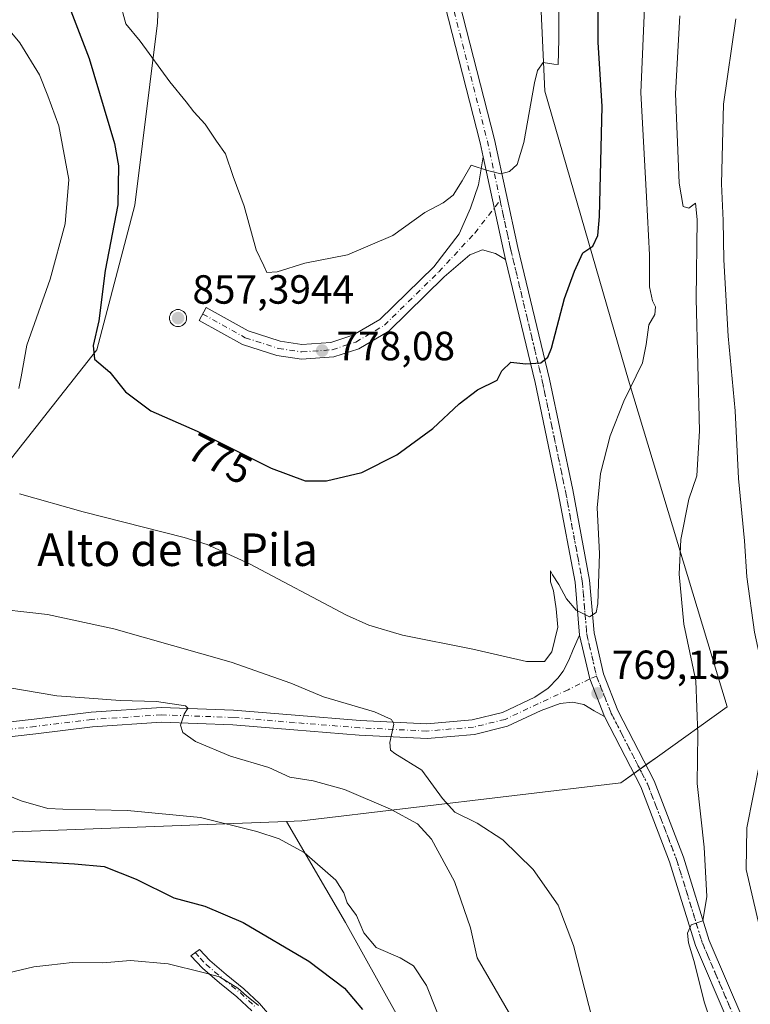
# Model space of a CAD drawing. Units: metres. Extents: x 549575 to 553028, y 4712408 to 4714755.
# Drawn here: x 552198 to 552377, y 4713528 to 4713770 of the extents above; entities that cross this region are included whole.
import ezdxf
from ezdxf.enums import TextEntityAlignment as Align

# ---------------------------------------------------------------- set-up
doc = ezdxf.new("R2010")
doc.units = ezdxf.units.M
doc.header["$MEASUREMENT"] = 0
doc.linetypes.add('DGN Style 4', pattern=[2.6384748266838614, 1.318413404963828, -0.6592067024819142, 0.001648016756204785, -0.6592067024819142])
doc.linetypes.add('DGN Style 5', pattern=[1.1536117293433497, 0.4944050268614355, -0.6592067024819142])
for name, color, linetype, lineweight in [('Aerogenerador Cxs', 7, 'Continuous', 0), ('Arbolado forestal CxS', 92, 'Continuous', 0), ('Camino Cxs', 7, 'Continuous', 0), ('Camino eje', 30, 'DGN Style 4', 13), ('Cultivos herbáceos CxS', 92, 'Continuous', 0), ('Curva de nivel maestra', 30, 'Continuous', 30), ('Curva de nivel normal', 30, 'Continuous', 0), ('Instalación de energía eléctrica Cxs', 135, 'Continuous', 0), ('Núcleo urbano CxS', 7, 'Continuous', 0), ('Pista no pavimentada Cxs', 111, 'Continuous', 0), ('Pista no pavimentada eje', 91, 'DGN Style 4', 0), ('Punto de cota en construcción elevada', 7, 'Continuous', 0), ('Punto de cota en terreno', 7, 'Continuous', 0), ('Rótulo de curva de nivel directora', 7, 'Continuous', 0), ('Rótulo de punto de cota en construcción', 7, 'Continuous', 0), ('Rótulo de punto de cota en terreno', 7, 'Continuous', 0), ('Texto cartográfico', 7, 'Continuous', 0), ('Vía pecuaria eje', 92, 'DGN Style 5', 0)]:
    doc.layers.add(name, color=color, linetype=linetype, lineweight=lineweight)
doc.styles.add('Style-Arial', font='txt')

# ---------------------------------------------------------------- blocks, each defined once
blk = doc.blocks.new('5PATER')
at = {"layer": 'Punto de cota en terreno', "linetype": 'Continuous', "lineweight": 0}
h = blk.add_hatch(color=51, dxfattribs=at)
edge = h.paths.add_edge_path()
edge.add_ellipse((0, 0), major_axis=(-0.1095731443231308, -0.1110710700762829), ratio=0.9994222409660322, start_angle=0, end_angle=360)
blk = doc.blocks.new('5PANOT')
at = {"layer": 'Punto de cota en terreno', "linetype": 'Continuous', "lineweight": 0}
h = blk.add_hatch(color=1, dxfattribs=at)
edge = h.paths.add_edge_path()
edge.add_arc((0, 0), 0.1559999991919335, 270, 630)

msp = doc.modelspace()

# ---------------------------------------------------------------- linework, layer by layer
at = {"layer": 'Aerogenerador Cxs', "color": 7, "linetype": 'Continuous', "lineweight": 0}
msp.add_polyline3d([(552236.5499999998, 4713699.104800001, 825.3672999999981), (552236.9146999996, 4713699.072899999, 826.2568000000028), (552237.2681999998, 4713698.9782, 827.540399999998), (552237.5999999996, 4713698.8235, 828.2531000000017), (552237.8998999996, 4713698.613500001, 827.345100000006), (552238.1586999996, 4713698.354699999, 826.8687999999966), (552238.3687000005, 4713698.0548, 826.8383999999934), (552238.5234000003, 4713697.722999999, 827.2877000000008), (552238.6180999996, 4713697.3695, 827.8083000000044), (552238.6500000004, 4713697.004799999, 828.1236000000063), (552238.6180999996, 4713696.640100001, 828.9998999999953), (552238.5234000003, 4713696.286599999, 830.3660999999993), (552238.3687000005, 4713695.954800001, 832.1426999999967), (552238.1586999996, 4713695.654899999, 834.2465999999987), (552237.8998999996, 4713695.3961, 836.5973999999987), (552237.5999999996, 4713695.186100001, 839.1251999999951), (552237.2681999998, 4713695.031400001, 839.2704999999987), (552236.9146999996, 4713694.936699999, 838.1567000000068), (552236.5499999998, 4713694.904800001, 836.9415000000009), (552236.1853, 4713694.936699999, 835.7195000000065), (552235.8317999998, 4713695.031400001, 834.5856000000058), (552235.5, 4713695.186100001, 833.623900000006), (552235.2001, 4713695.3961, 832.9015000000073), (552234.9413000001, 4713695.654899999, 832.4602000000014), (552234.7313000001, 4713695.954800001, 832.3133999999991), (552234.5766000003, 4713696.286599999, 832.4456999999966), (552234.4819, 4713696.640100001, 832.8154000000069), (552234.4500000002, 4713697.004799999, 833.3611999999994), (552234.4819, 4713697.3695, 834.0090000000056), (552234.5766000003, 4713697.722999999, 832.5850000000065), (552234.7313000001, 4713698.0548, 830.1996000000072), (552234.9413000001, 4713698.354699999, 828.1870000000055), (552235.2001, 4713698.613500001, 826.6184000000068), (552235.5, 4713698.8235, 825.5405000000028), (552235.8317999998, 4713698.9782, 824.9771000000038), (552236.1853, 4713699.072899999, 824.9271000000008)], close=True, dxfattribs=at)
msp.add_polyline3d([(552236.5499999998, 4713699.104800001, 825.3672999999981), (552236.9145999998, 4713699.072899999, 826.2566999999982), (552237.2681999998, 4713698.9782, 827.540399999998), (552237.5999999996, 4713698.8235, 828.2531000000017), (552237.8997999998, 4713698.613500001, 827.3457999999956), (552238.1586999996, 4713698.354699999, 826.8687999999966), (552238.3685999997, 4713698.0548, 826.8392000000022), (552238.5232999995, 4713697.723099999, 827.2881000000052), (552238.6180999996, 4713697.3695, 827.8083000000044), (552238.6500000004, 4713697.004799999, 828.1236000000063), (552238.6180999996, 4713696.6402, 828.999800000005), (552238.5232999995, 4713696.286599999, 830.3669999999984), (552238.3685999997, 4713695.954800001, 832.1435000000056), (552238.1586999996, 4713695.654999999, 834.246499999994), (552237.8997999998, 4713695.3961, 836.5981999999932), (552237.5999999996, 4713695.1862, 839.1251000000049), (552237.2681999998, 4713695.031500001, 839.2703999999941), (552236.9145999998, 4713694.936699999, 838.1563000000025), (552236.5499999998, 4713694.904800001, 836.9415000000009), (552236.1853, 4713694.936699999, 835.7195000000065), (552235.8317, 4713695.031500001, 834.5853999999963), (552235.5, 4713695.1862, 833.6239999999963), (552235.2001, 4713695.3961, 832.9015000000073), (552234.9413000001, 4713695.654999999, 832.4603999999963), (552234.7313000001, 4713695.954800001, 832.3133999999991), (552234.5766000003, 4713696.286599999, 832.4456999999966), (552234.4819, 4713696.6402, 832.8156000000017), (552234.4500000002, 4713697.004799999, 833.3611999999994), (552234.4819, 4713697.3695, 834.0090000000056), (552234.5766000003, 4713697.723099999, 832.5841999999975), (552234.7313000001, 4713698.0548, 830.1996000000072), (552234.9413000001, 4713698.354699999, 828.1870000000055), (552235.2001, 4713698.613500001, 826.6184000000068), (552235.5, 4713698.8235, 825.5405000000028), (552235.8317, 4713698.9782, 824.9768999999943), (552236.1853, 4713699.072899999, 824.9271000000008), (552236.5499999998, 4713699.104800001, 825.3672999999981)], dxfattribs=at)
at = {"layer": 'Arbolado forestal CxS', "color": 92, "linetype": 'Continuous', "lineweight": 0}
for points in [[(552262.5428999999, 4714286.6677, 810.6674000000058), (552265.1111000003, 4714228.908100001, 810.160799999998), (552270.7154999999, 4714154.213099999, 804.9471999999951), (552278.1870999997, 4714116.865499999, 799.7891999999993), (552309.9325000001, 4714055.2411, 788.5011999999988), (552310.1605000002, 4714050.910900001, 787.8252000000067), (552314.8361000001, 4713962.117900001, 781.2284000000074), (552315.5373000001, 4713948.801700001, 781.5010000000038), (552323.0056999996, 4713834.8917, 783.0022000000026), (552326.7421000004, 4713752.725299999, 780.4823999999935), (552347.2849000003, 4713681.765900001, 770.8770999999979), (552371.5632999997, 4713601.467499999, 763.3913999999932), (552354.4426999995, 4713589.239499999, 767.7286000000023), (552345.4178999999, 4713582.7941, 768.2593999999954), (552266.9863, 4713573.455700001, 757.7958000000073), (552263.2163000006, 4713573.3135, 756.7214999999997)], [(552294.6306999996, 4713518.1875, 751.6113000000041), (552277.7046999997, 4713548.4757, 753.0078000000068), (552263.2163000006, 4713573.3135, 756.7214999999997), (552266.9863, 4713573.455700001, 757.7958000000073), (552345.4178999999, 4713582.7941, 768.2593999999954), (552354.4426999995, 4713589.239499999, 767.7286000000023), (552371.5632999997, 4713601.467499999, 763.3913999999932), (552347.2849000003, 4713681.765900001, 770.8770999999979), (552326.7421000004, 4713752.725299999, 780.4823999999935), (552323.0056999996, 4713834.8917, 783.0022000000026), (552315.5373000001, 4713948.801700001, 781.5010000000038), (552314.8361000001, 4713962.117900001, 781.2284000000074), (552310.1605000002, 4714050.910900001, 787.8252000000067)], [(552261.3777000001, 4714029.100299999, 786.0458000000073), (552263.2465000004, 4713948.802100001, 784.8206999999966), (552259.5159, 4713879.706300001, 781.6880999999995), (552244.5733000003, 4713855.433900001, 780.9385000000038), (552233.3709000004, 4713821.817700001, 780.4704999999958), (552231.5038999999, 4713769.532099999, 781.7249000000012), (552225.9007000001, 4713724.713500001, 775.4864999999991), (552216.5658999998, 4713689.233899999, 774.498000000007), (552208.6140999999, 4713679.162500001, 773.1039000000019), (552188.5531000001, 4713653.7545, 769.7970999999961), (552186.9596999995, 4713653.640699999, 769.5440999999992), (552162.4121000003, 4713651.886700001, 762.7783999999957), (552130.6633000001, 4713651.8869, 750.7243000000017), (552095.1832999997, 4713620.143100001, 741.2562000000034), (552087.8629000001, 4713600.0109, 745.7513000000035)], [(552261.3777000001, 4714029.100299999, 786.0458000000073), (552263.2465000004, 4713948.802100001, 784.8206999999966), (552259.5159, 4713879.706300001, 781.6880999999995), (552244.5733000003, 4713855.433900001, 780.9385000000038), (552233.3709000004, 4713821.817700001, 780.4704999999958), (552231.5038999999, 4713769.532099999, 781.7249000000012), (552225.9007000001, 4713724.713500001, 775.4864999999991), (552216.5658999998, 4713689.233899999, 774.498000000007), (552208.6140999999, 4713679.162500001, 773.1039000000019), (552188.5531000001, 4713653.7545, 769.7970999999961)], [(552294.6306999996, 4713518.1875, 751.6113000000041), (552277.7046999997, 4713548.4757, 753.0078000000068), (552263.2163000006, 4713573.3135, 756.7214999999997)]]:
    msp.add_polyline3d(points, dxfattribs=at)
at = {"layer": 'Camino Cxs', "color": 7, "linetype": 'Continuous', "lineweight": 0, "extrusion": (-0.08631933890652374, -0.1145027958560772, 0.9896656412505601), "elevation": -586638.1154220613, "flags": 128}
msp.add_lwpolyline([(-2396507.10601241, 4054253.417496935), (-2396489.298401818, 4054237.872943453), (-2396487.593531341, 4054236.453779418)], dxfattribs=at)
at = {"layer": 'Camino Cxs', "color": 7, "linetype": 'Continuous', "lineweight": 0}
msp.add_polyline3d([(552317.0857999995, 4713711.437700001, 778.7163), (552314.6039000005, 4713712.9027, 778.9557999999961), (552311.4288999997, 4713713.775699999, 779.0739000000032), (552308.3333000002, 4713712.585100001, 779.0316000000021), (552302.0044999998, 4713707.123299999, 778.8825999999973), (552288.3746999997, 4713693.815500001, 778.4609000000055), (552281.0339000003, 4713689.477700001, 778.3684999999969), (552274.8148999996, 4713687.442500001, 778.2249000000012), (552266.8828999996, 4713686.8839, 778.0708000000013), (552260.8246999999, 4713687.781300001, 778.0080000000017), (552252.3664999995, 4713690.5275, 780.4780999999931), (552241.7364999996, 4713696.4331, 803.0697999999975), (552243.4848999997, 4713699.5801, 789.8398000000017), (552253.8098999998, 4713693.843900001, 778.2342999999966), (552261.6501000002, 4713691.2983, 778.1324000000022), (552267.0219000002, 4713690.502499999, 778.2529999999971), (552274.1180999996, 4713691.0023, 778.3595999999961), (552279.5409000004, 4713692.776900001, 778.4174000000058), (552286.1700999998, 4713696.694300001, 778.607600000003), (552299.4221000001, 4713709.633099999, 778.928700000004), (552305.6344999997, 4713717.665100001, 779.100099999996), (552308.4921000004, 4713724.015100001, 779.6676000000007), (552310.3970999997, 4713729.7301, 780.4796999999963), (552311.6108999997, 4713736.589500001, 781.1487999999954), (552316.5698999995, 4713713.5855, 778.9198000000034)], close=True, dxfattribs=at)
for points in [[(552317.0857999995, 4713711.437700001, 778.7163), (552314.6039000005, 4713712.9027, 778.9557999999961), (552311.4288999997, 4713713.775699999, 779.0739000000032), (552308.3333000002, 4713712.585100001, 779.0316000000021), (552302.0044999998, 4713707.123299999, 778.8825999999973), (552288.3746999997, 4713693.815500001, 778.4609000000055), (552281.0339000003, 4713689.477700001, 778.3684999999969), (552274.8148999996, 4713687.442500001, 778.2249000000012), (552266.8828999996, 4713686.8839, 778.0708000000013), (552260.8246999999, 4713687.781300001, 778.0080000000017), (552252.3664999995, 4713690.5275, 780.4780999999931), (552241.7364999996, 4713696.4331, 803.0697999999975), (552243.4848999997, 4713699.5801, 789.8398000000017), (552253.8098999998, 4713693.843900001, 778.2342999999966), (552261.6501000002, 4713691.2983, 778.1324000000022), (552267.0219000002, 4713690.502499999, 778.2529999999971), (552274.1180999996, 4713691.0023, 778.3595999999961), (552279.5409000004, 4713692.776900001, 778.4174000000058), (552286.1700999998, 4713696.694300001, 778.607600000003), (552299.4221000001, 4713709.633099999, 778.928700000004), (552305.6344999997, 4713717.665100001, 779.100099999996), (552308.4921000004, 4713724.015100001, 779.6676000000007), (552310.3970999997, 4713729.7301, 780.4796999999963), (552311.6108999997, 4713736.589500001, 781.1487999999954)], [(552254.7001, 4713526.800100001, 744.7379999999977), (552251.0301000001, 4713530.2601, 745.014599999995), (552246.7500999998, 4713533.710100001, 745.2204000000056), (552242.5800999999, 4713537.270099999, 745.5483999999997), (552239.7067, 4713540.342900001, 746.2480999999971), (552241.8098999998, 4713541.845100001, 746.9327000000048), (552244.3501000004, 4713539.120100001, 746.4940999999964), (552248.3901000004, 4713535.6801, 746.1824999999953), (552252.7100999998, 4713532.190099999, 746.0347000000039), (552256.5500999996, 4713528.5701, 745.8021000000008), (552259.9901000002, 4713524.5701, 745.4968999999984)], [(552254.7001, 4713526.800100001, 744.7379999999977), (552251.0301000001, 4713530.2601, 745.014599999995), (552246.7500999998, 4713533.710100001, 745.2204000000056), (552242.5800999999, 4713537.270099999, 745.5483999999997), (552239.7067, 4713540.342900001, 746.2480999999971), (552241.8098999998, 4713541.845100001, 746.9327000000048), (552244.3501000004, 4713539.120100001, 746.4940999999964), (552248.3901000004, 4713535.6801, 746.1824999999953), (552252.7100999998, 4713532.190099999, 746.0347000000039), (552256.5500999996, 4713528.5701, 745.8021000000008), (552259.9901000002, 4713524.5701, 745.4968999999984)]]:
    msp.add_polyline3d(points, dxfattribs=at)
at = {"layer": 'Camino eje', "color": 30, "linetype": 'DGN Style 4', "lineweight": 13}
for points in [[(552242.6107000001, 4713698.0065, 791.9964000000036), (552253.0881000003, 4713692.185699999, 778.3090999999987), (552261.2373000003, 4713689.539899999, 778.0669999999955), (552266.9523, 4713688.6931, 778.1440000000002), (552274.4665000001, 4713689.222300001, 778.286500000002), (552280.2874999996, 4713691.1273, 778.3739999999963), (552287.2725000001, 4713695.254899999, 778.5176000000066), (552300.7133, 4713708.3783, 778.8850999999996), (552309.4974999996, 4713717.9033, 779.1661000000023), (552315.7587000001, 4713725.890100001, 779.6852999999975)], [(552240.7583, 4713541.093900001, 746.5736000000034), (552242.0251000002, 4713539.735099999, 746.2860999999976), (552243.4650999998, 4713538.1951, 746.0068000000028), (552245.5500999996, 4713536.415100001, 745.8522999999988), (552247.5701000001, 4713534.6951, 745.6542000000045), (552249.7100999998, 4713532.970100001, 745.5984000000027), (552251.8701, 4713531.225099999, 745.5099999999949), (552255.6250999998, 4713527.6851, 745.2406999999948)]]:
    msp.add_polyline3d(points, dxfattribs=at)
at = {"layer": 'Cultivos herbáceos CxS', "color": 92, "linetype": 'Continuous', "lineweight": 0}
for points in [[(552087.8629000001, 4713600.0109, 745.7513000000035), (552080.2449000003, 4713579.060699999, 747.3043000000035), (552104.5226999996, 4713558.5189, 747.8549999999959), (552168.0120999999, 4713569.7249, 751.0078000000068), (552263.2163000006, 4713573.3135, 756.7214999999997)], [(552168.0120999999, 4713569.7249, 751.0078000000068), (552263.2163000006, 4713573.3135, 756.7214999999997), (552277.7046999997, 4713548.4757, 753.0078000000068), (552294.6306999996, 4713518.1875, 751.6113000000041)], [(552294.6306999996, 4713518.1875, 751.6113000000041), (552277.7046999997, 4713548.4757, 753.0078000000068), (552263.2163000006, 4713573.3135, 756.7214999999997)]]:
    msp.add_polyline3d(points, dxfattribs=at)
at = {"layer": 'Curva de nivel maestra', "color": 30, "linetype": 'Continuous', "lineweight": 30, "flags": 128}
for points, elevation in [([(552208.5700000003, 4713776.8201), (552214.6600000003, 4713760.780099999), (552220.9100000003, 4713739.940099999), (552221.8899999997, 4713734.450099999), (552221.7699999996, 4713724.870100001), (552218.6500000004, 4713708.7301), (552217.0899999999, 4713696.3301), (552215.6900000004, 4713690.2301), (552215.9900000002, 4713686.920100001), (552219.75, 4713683.700099999), (552223.6100000005, 4713678.9101), (552229.8200000003, 4713674.1801), (552241.2800000003, 4713669.200099999), (552259.4800000004, 4713660.090100001), (552267.8099999996, 4713657.020099999), (552273.0899999999, 4713656.9801), (552281.7599999999, 4713659.0601), (552290.3700000001, 4713663.420100001), (552299.2000000002, 4713669.840100001), (552305.6399999997, 4713675.950099999), (552310.2000000002, 4713679.4101), (552314.9800000004, 4713681.7401), (552316.1799999997, 4713684.020099999), (552318.3600000005, 4713686.1801), (552322.0899999999, 4713685.790100001), (552325.7599999999, 4713685.9901), (552327.5, 4713687.420100001), (552328.3799999999, 4713689.640100001), (552331.5700000003, 4713701.8101), (552334.0099999999, 4713708.550100001), (552336.0599999996, 4713713.0601), (552338.54, 4713714.6801), (552339.7400000002, 4713717.300100001), (552340.1900000004, 4713721.960100001), (552340.8499999996, 4713748.960100001), (552339.8899999997, 4713764.780099999), (552339.8600000005, 4713776.460100001)], 775), ([(552191.5999999996, 4713564.040100001), (552211.0800000001, 4713562.940099999), (552218.3799999999, 4713562.290100001), (552226.2599999999, 4713559.170100001), (552235.4800000004, 4713554.5801), (552243.1100000005, 4713552.550100001), (552252.5599999996, 4713548.520099999), (552268.7000000002, 4713538.970100001), (552277.4500000002, 4713532.4001), (552281.9000000004, 4713527.140100001)], 750.0000000000001)]:
    msp.add_lwpolyline(points, dxfattribs=dict(at, elevation=elevation))
at = {"layer": 'Curva de nivel normal', "color": 30, "linetype": 'Continuous', "lineweight": 0, "flags": 128}
for points, elevation in [([(552222.1600000003, 4713775.020099999), (552223.6799999997, 4713769.3101), (552227.2300000004, 4713765.0601), (552234.5199999996, 4713755.020099999), (552238.5300000003, 4713750.110099999), (552240.4000000004, 4713747.720100001), (552243.2199999997, 4713744.670100001), (552246.04, 4713740.5001), (552248.2000000002, 4713737.3301), (552250.1200000001, 4713731.780099999), (552252.8399999999, 4713724.4801), (552255.7599999999, 4713713.780099999), (552257.6100000005, 4713709.840100001), (552258.3799999999, 4713708.190099999), (552260.9100000003, 4713708.360099999), (552267.7300000004, 4713710.5101), (552278.25, 4713712.540100001), (552289.3799999999, 4713717.270099999), (552297.2699999996, 4713722.950099999), (552301.7199999997, 4713725.290100001), (552304.1699999999, 4713727.200099999), (552306.4000000004, 4713730.7301), (552308.6500000004, 4713734.600099999), (552312.6799999997, 4713733.2401), (552315.9000000004, 4713732.450099999), (552318.0899999999, 4713733.030099999), (552319.9500000002, 4713734.7601), (552321.5999999996, 4713740.120100001), (552324.1699999999, 4713754.8301), (552324.9100000003, 4713757.8101), (552326.3600000005, 4713759.800100001), (552328.9299999997, 4713759.360099999), (552329.9900000002, 4713759.290100001), (552330.2100000001, 4713765.420100001), (552330.0800000001, 4713789.720100001)], 780), ([(552351.3600000005, 4713775.220100001), (552350.3600000005, 4713752.470100001), (552351.7400000002, 4713726.770099999), (552352.4500000002, 4713712.520099999), (552352.4800000004, 4713704.700099999), (552353.1799999997, 4713701.2501), (552353.9800000004, 4713699.7301), (552353.8200000003, 4713697.9001), (552352.3399999999, 4713695.3201), (552351.6500000004, 4713690.520099999), (552350.7300000004, 4713686.020099999), (552346.1600000003, 4713676.610099999), (552342.8399999999, 4713668.100099999), (552340.4100000003, 4713658.780099999), (552339.5800000001, 4713650.360099999), (552340.1600000003, 4713639.1501), (552339.8099999996, 4713626.7601), (552339.3300000001, 4713624.6601), (552337.7599999999, 4713623.5801), (552334.4199999999, 4713625.2401), (552332.0700000003, 4713628.0601), (552330.1900000004, 4713631.5801), (552328.6399999997, 4713633.9001), (552328.0999999996, 4713634.9301), (552328.0999999996, 4713632.2301), (552328.8899999997, 4713629.9901), (552329.5, 4713625.550100001), (552329.9000000004, 4713621.0801), (552328.4699999997, 4713614.970100001), (552326.6200000001, 4713612.6601), (552322.2100000001, 4713612.610099999), (552309, 4713615.6501), (552291.7300000004, 4713619.0701), (552283.4500000002, 4713621.520099999), (552278, 4713624.050100001), (552254.0800000001, 4713636.600099999), (552243.7100000001, 4713641.370100001), (552238.0800000001, 4713643.090100001), (552213.2000000002, 4713649.370100001), (552197.54, 4713653.8301)], 770), ([(552368.7800000003, 4713520.3201), (552366, 4713528.7601), (552363.4100000003, 4713539.170100001), (552362.0300000003, 4713543.520099999), (552361.79, 4713545.9001), (552362.7000000002, 4713547.890100001), (552365.5599999996, 4713548.940099999), (552366.54, 4713554.890100001), (552365.9299999997, 4713567.0001), (552364.2300000004, 4713582.610099999), (552364.3399999999, 4713594.7601), (552363.8600000005, 4713607.9101), (552360.9500000002, 4713621.770099999), (552359.7400000002, 4713634.120100001), (552360.2000000002, 4713642.610099999), (552362.1900000004, 4713652.530099999), (552364.1299999999, 4713658.210100001), (552364.7599999999, 4713669.300100001), (552363.9400000004, 4713701.710100001), (552364.2000000002, 4713721.220100001), (552363.8099999996, 4713725.2301), (552362.1699999999, 4713724.050100001), (552360.7199999997, 4713724.4301), (552359.7800000003, 4713730.170100001), (552358.8600000005, 4713752.1801), (552359.9500000002, 4713771.300100001)], 765), ([(552197.3700000001, 4713679.7401), (552198, 4713682.590100001), (552199.3700000001, 4713690.3201), (552205.0599999996, 4713706.5601), (552208.8200000003, 4713720.200099999), (552209.7199999997, 4713731.050100001), (552207.2000000002, 4713744.220100001), (552204.5199999996, 4713751.600099999), (552202.4800000004, 4713756.800100001), (552197.6799999997, 4713764.600099999), (552193.1799999997, 4713769.970100001)], 770), ([(552373.7000000002, 4713770.540100001), (552370.6600000003, 4713749.540100001), (552370.1799999997, 4713729.9901), (552370.6200000001, 4713721.020099999), (552370.7699999996, 4713711.3201), (552371.8300000001, 4713692.530099999), (552373.5199999996, 4713674.190099999), (552374.3899999997, 4713657.5601), (552375.8600000005, 4713642.290100001), (552376.4000000004, 4713633.440099999), (552378.2999999998, 4713619.8201), (552380.0999999996, 4713611.520099999), (552380.9100000003, 4713602.5001), (552379.5199999996, 4713587.460100001), (552376.4100000003, 4713571.7401), (552376.2800000003, 4713561.4801), (552379.5499999998, 4713547.420100001), (552382.4600000001, 4713538.860099999), (552384.1399999997, 4713535.460100001), (552385.4900000002, 4713529.9101), (552386.8099999996, 4713519.890100001)], 760), ([(552188.3499999996, 4713625.970100001), (552204.4100000003, 4713624.140100001), (552220.75, 4713620.6601), (552249.6299999999, 4713612.470100001), (552264.3099999996, 4713607.340100001), (552272.29, 4713603.9101), (552284.8200000003, 4713600.2301), (552289.0499999998, 4713598.350099999), (552289.6399999997, 4713597.220100001), (552288.5899999999, 4713592.7501), (552288.7800000003, 4713590.8101), (552289.8600000005, 4713589.9901), (552296.4800000004, 4713585.9101), (552301.54, 4713578.970100001), (552304.6299999999, 4713575.590100001), (552310.0599999996, 4713572.890100001), (552316.4400000004, 4713568.800100001), (552323.8899999997, 4713561.540100001), (552330.0099999999, 4713552.7601), (552333.7699999996, 4713542.860099999), (552338.4500000002, 4713524.540100001)], 765), ([(552319.8200000003, 4713523.0101), (552310.0899999999, 4713539.850099999), (552308.4600000001, 4713547.210100001), (552304.5599999996, 4713558.600099999), (552298.8499999996, 4713568.940099999), (552295.4199999999, 4713572.700099999), (552288.7800000003, 4713576.360099999), (552277.4600000001, 4713581.140100001), (552269.7800000003, 4713583.270099999), (552264.0300000003, 4713584.2401), (552258.8700000001, 4713586.540100001), (552249.4800000004, 4713589.370100001), (552240.8700000001, 4713592.9801), (552237.7100000001, 4713595.1501), (552237.1600000003, 4713596.9901), (552238.04, 4713599.6601), (552238.9199999999, 4713601.140100001), (552238.4000000004, 4713601.710100001), (552231.2400000002, 4713602.800100001), (552222.2800000003, 4713603.040100001), (552214.6799999997, 4713603.590100001), (552206.75, 4713604.1801), (552190.7699999996, 4713606.880100001)], 760), ([(552184.8600000005, 4713583.720100001), (552197.9299999997, 4713578.370100001), (552204.4900000002, 4713576.530099999), (552208.2400000002, 4713576.350099999), (552224.0800000001, 4713575.9901), (552242.0800000001, 4713574.280099999), (552255.9199999999, 4713570.880100001), (552261.4500000002, 4713569.020099999), (552267.5499999998, 4713565.710100001), (552275.3200000003, 4713558.870100001), (552277.3300000001, 4713555.770099999), (552278.1100000005, 4713553.3101), (552280.4500000002, 4713550.210100001), (552282.2100000001, 4713545.970100001), (552285.2699999996, 4713542.3301), (552291.1799999997, 4713539.790100001), (552294.4299999997, 4713537.8201), (552297.6200000001, 4713533.040100001), (552302.2199999997, 4713521.5001)], 755), ([(552194.8799999999, 4713536.1501), (552201.0599999996, 4713537.610099999), (552204.75, 4713537.9901), (552210.4900000002, 4713538.6501), (552218.0499999998, 4713538.610099999), (552224.8200000003, 4713539.140100001), (552234.0800000001, 4713538.360099999), (552242.75, 4713536.170100001), (552246.7599999999, 4713535.1501), (552251.2699999996, 4713532.370100001), (552253.4000000004, 4713530.5001), (552256.3399999999, 4713528.110099999)], 745)]:
    msp.add_lwpolyline(points, dxfattribs=dict(at, elevation=elevation))
at = {"layer": 'Instalación de energía eléctrica Cxs', "color": 135, "linetype": 'Continuous', "lineweight": 0, "extrusion": (0.01520631712010543, 0.01086033442488053, 0.999825395284508), "elevation": 60358.04524458384, "flags": 128}
msp.add_lwpolyline([(552276.0553843755, 4713209.665689147), (552274.5746385186, 4713208.60832679)], dxfattribs=at)
at = {"layer": 'Instalación de energía eléctrica Cxs', "color": 135, "linetype": 'Continuous', "lineweight": 0, "extrusion": (0.03753511661252445, 0.02680753765558804, 0.9989356690727028), "elevation": 147859.1935750941, "flags": 128}
msp.add_lwpolyline([(3514739.243204895, -3185550.40709992), (3514739.243204895, -3185548.585967456)], dxfattribs=at)
at = {"layer": 'Instalación de energía eléctrica Cxs', "color": 135, "linetype": 'Continuous', "lineweight": 0}
for points in [[(552219.1904999996, 4714615.5897, 804.6465999999928), (552231.4946999997, 4714626.6643, 799.7195999999968), (552246.2802999998, 4714593.681100001, 804.7458999999944), (552255.7726999996, 4714572.506300001, 805.0679999999993), (552265.1080999998, 4714501.5471, 808.1383999999962), (552261.3739, 4714374.566500001, 812.5795000000071), (552261.3746999997, 4714312.9419, 811.148199999996), (552262.5219000002, 4714287.141100001, 812.1051000000007), (552262.5428999999, 4714286.6677, 812.0764000000055), (552265.1111000003, 4714228.908100001, 811.0363000000071), (552270.7154999999, 4714154.213099999, 806.2853999999934), (552278.1870999997, 4714116.865499999, 801.8702000000048), (552309.9325000001, 4714055.2411, 789.6180000000023), (552310.1605000002, 4714050.910900001, 788.8445999999968), (552314.8361000001, 4713962.117900001, 780.9369000000006), (552315.5373000001, 4713948.801700001, 781.2168999999994), (552323.0056999996, 4713834.8917, 782.5936999999976), (552326.7421000004, 4713752.725299999, 780.0375000000058), (552347.2849000003, 4713681.765900001, 773.9802000000054)], [(552310.1605000002, 4714050.910900001, 788.8445999999968), (552314.8361000001, 4713962.117900001, 780.9369000000006), (552315.5373000001, 4713948.801700001, 781.2168999999994), (552323.0056999996, 4713834.8917, 782.5936999999976), (552326.7421000004, 4713752.725299999, 780.0375000000058), (552347.2849000003, 4713681.765900001, 773.9802000000054), (552371.5632999997, 4713601.467499999, 766.5666000000057), (552354.4426999995, 4713589.239499999, 768.2887999999948), (552345.4178999999, 4713582.7941, 768.1929999999993), (552266.9863, 4713573.455700001, 757.9544000000024), (552263.2163000006, 4713573.3135, 756.9119000000064), (552168.0120999999, 4713569.7249, 751.2489999999963)], [(552141.5848000003, 4713651.8869, 755.3239999999934), (552162.4121000003, 4713651.886700001, 764.8695000000008), (552186.9596999995, 4713653.640699999, 769.7131999999983), (552188.5531000001, 4713653.7545, 769.8438000000025), (552208.6140999999, 4713679.162500001, 773.6882999999943), (552216.5658999998, 4713689.233899999, 775.153999999995), (552225.9007000001, 4713724.713500001, 777.4348999999929), (552231.5038999999, 4713769.532099999, 782.4784000000074), (552233.3709000004, 4713821.817700001, 783.1258999999991), (552244.5733000003, 4713855.433900001, 782.6573000000063), (552259.5159, 4713879.706300001, 783.9309999999969), (552263.2465000004, 4713948.802100001, 785.2136000000029), (552261.3777000001, 4714029.100299999, 789.1759000000021)], [(552188.5531000001, 4713653.7545, 769.8438000000025), (552208.6140999999, 4713679.162500001, 773.6882999999943), (552216.5658999998, 4713689.233899999, 775.153999999995), (552225.9007000001, 4713724.713500001, 777.4348999999929), (552231.5038999999, 4713769.532099999, 782.4784000000074), (552233.3709000004, 4713821.817700001, 783.1258999999991), (552244.5733000003, 4713855.433900001, 782.6573000000063), (552259.5159, 4713879.706300001, 783.9309999999969), (552263.2465000004, 4713948.802100001, 785.2136000000029), (552261.3777000001, 4714029.100299999, 789.1759000000021)], [(552347.2849000003, 4713681.765900001, 773.9802000000054), (552371.5632999997, 4713601.467499999, 766.5666000000057), (552354.4426999995, 4713589.239499999, 768.2887999999948), (552351.6036, 4713587.2119, 767.8122000000003)], [(552348.6427999996, 4713585.097300001, 767.9302000000025), (552345.4178999999, 4713582.7941, 768.1929999999993), (552266.9863, 4713573.455700001, 757.9544000000024), (552263.2163000006, 4713573.3135, 756.9119000000064), (552168.0120999999, 4713569.7249, 751.2489999999963), (552104.5226999996, 4713558.5189, 747.7740999999951), (552080.2449000003, 4713579.060699999, 747.7939000000042), (552087.8629000001, 4713600.0109, 747.9657000000007), (552089.9358999999, 4713605.711999999, 745.8178999999947)]]:
    msp.add_polyline3d(points, dxfattribs=at)
at = {"layer": 'Núcleo urbano CxS', "color": 7, "linetype": 'Continuous', "lineweight": 0}
for points in [[(552262.5428999999, 4714286.6677, 810.6674000000058), (552265.1111000003, 4714228.908100001, 810.160799999998), (552270.7154999999, 4714154.213099999, 804.9471999999951), (552278.1870999997, 4714116.865499999, 799.7891999999993), (552309.9325000001, 4714055.2411, 788.5011999999988), (552310.1605000002, 4714050.910900001, 787.8252000000067), (552314.8361000001, 4713962.117900001, 781.2284000000074), (552315.5373000001, 4713948.801700001, 781.5010000000038), (552323.0056999996, 4713834.8917, 783.0022000000026), (552326.7421000004, 4713752.725299999, 780.4823999999935), (552347.2849000003, 4713681.765900001, 770.8770999999979), (552371.5632999997, 4713601.467499999, 763.3913999999932), (552354.4426999995, 4713589.239499999, 767.7286000000023), (552345.4178999999, 4713582.7941, 768.2593999999954), (552266.9863, 4713573.455700001, 757.7958000000073), (552263.2163000006, 4713573.3135, 756.7214999999997)], [(552310.1605000002, 4714050.910900001, 787.8252000000067), (552314.8361000001, 4713962.117900001, 781.2284000000074), (552315.5373000001, 4713948.801700001, 781.5010000000038), (552323.0056999996, 4713834.8917, 783.0022000000026), (552326.7421000004, 4713752.725299999, 780.4823999999935), (552347.2849000003, 4713681.765900001, 770.8770999999979), (552371.5632999997, 4713601.467499999, 763.3913999999932), (552354.4426999995, 4713589.239499999, 767.7286000000023), (552345.4178999999, 4713582.7941, 768.2593999999954), (552266.9863, 4713573.455700001, 757.7958000000073), (552263.2163000006, 4713573.3135, 756.7214999999997), (552168.0120999999, 4713569.7249, 751.0078000000068)], [(552261.3777000001, 4714029.100299999, 786.0458000000073), (552263.2465000004, 4713948.802100001, 784.8206999999966), (552259.5159, 4713879.706300001, 781.6880999999995), (552244.5733000003, 4713855.433900001, 780.9385000000038), (552233.3709000004, 4713821.817700001, 780.4704999999958), (552231.5038999999, 4713769.532099999, 781.7249000000012), (552225.9007000001, 4713724.713500001, 775.4864999999991), (552216.5658999998, 4713689.233899999, 774.498000000007), (552208.6140999999, 4713679.162500001, 773.1039000000019), (552188.5531000001, 4713653.7545, 769.7970999999961), (552186.9596999995, 4713653.640699999, 769.5440999999992), (552162.4121000003, 4713651.886700001, 762.7783999999957), (552130.6633000001, 4713651.8869, 750.7243000000017), (552095.1832999997, 4713620.143100001, 741.2562000000034), (552087.8629000001, 4713600.0109, 745.7513000000035)], [(552188.5531000001, 4713653.7545, 769.7970999999961), (552208.6140999999, 4713679.162500001, 773.1039000000019), (552216.5658999998, 4713689.233899999, 774.498000000007), (552225.9007000001, 4713724.713500001, 775.4864999999991), (552231.5038999999, 4713769.532099999, 781.7249000000012), (552233.3709000004, 4713821.817700001, 780.4704999999958), (552244.5733000003, 4713855.433900001, 780.9385000000038), (552259.5159, 4713879.706300001, 781.6880999999995), (552263.2465000004, 4713948.802100001, 784.8206999999966), (552261.3777000001, 4714029.100299999, 786.0458000000073)], [(552087.8629000001, 4713600.0109, 745.7513000000035), (552080.2449000003, 4713579.060699999, 747.3043000000035), (552104.5226999996, 4713558.5189, 747.8549999999959), (552168.0120999999, 4713569.7249, 751.0078000000068), (552263.2163000006, 4713573.3135, 756.7214999999997)]]:
    msp.add_polyline3d(points, dxfattribs=at)
at = {"layer": 'Pista no pavimentada Cxs', "color": 111, "linetype": 'Continuous', "lineweight": 0, "extrusion": (-0.08631933890652374, -0.1145027958560772, 0.9896656412505601), "elevation": -586638.1154220613, "flags": 128}
msp.add_lwpolyline([(-2396507.10601241, 4054253.417496935), (-2396489.298401818, 4054237.872943453), (-2396487.593531341, 4054236.453779418)], dxfattribs=at)
at = {"layer": 'Pista no pavimentada Cxs', "color": 111, "linetype": 'Continuous', "lineweight": 0, "extrusion": (-0.362565688719841, -0.1942310986801308, 0.9114935006178688), "elevation": -1115086.754831006, "flags": 128}
msp.add_lwpolyline([(-3894139.295091436, 2472961.87883218), (-3894128.622002844, 2472958.740357668), (-3894118.758184046, 2472957.493136795)], dxfattribs=at)
msp.add_lwpolyline([(-3894139.295091436, 2472961.87883218), (-3894128.622002844, 2472958.740357668), (-3894118.758184046, 2472957.493136795)], dxfattribs=at)
at = {"layer": 'Pista no pavimentada Cxs', "color": 111, "linetype": 'Continuous', "lineweight": 0}
for points in [[(552371.5957000004, 4713524.6339, 764.3028000000049), (552363.7824999997, 4713542.864900001, 765.6297999999952), (552357.4222999997, 4713563.3761, 766.2189999999973), (552350.3349000001, 4713581.8037, 767.6741999999941), (552341.4490999999, 4713599.099300001, 768.8862999999984), (552337.7933, 4713608.330900001, 769.3993000000046), (552335.2748999996, 4713619.0899, 770.6901999999974), (552334.1605000002, 4713632.145099999, 770.4593000000023), (552330.0532999998, 4713654.1031, 771.7431000000071), (552324.3476999998, 4713681.204700001, 774.6578000000009), (552317.0857999995, 4713711.437700001, 778.7163), (552316.5698999995, 4713713.5855, 778.9198000000034), (552311.6108999997, 4713736.589500001, 781.1487999999954), (552310.8576999997, 4713740.083500001, 781.673299999995), (552301.3353000004, 4713777.2213, 785.2526999999974), (552297.3503000002, 4713794.7555, 786.7376999999979), (552295.2638999998, 4713806.952299999, 787.4861999999994), (552294.3009000003, 4713819.793299999, 800.3148999999976), (552294.1413000004, 4713832.5549, 793.0362000000023), (552293.9824999999, 4713856.689900001, 787.7345999999961), (552293.6651, 4713902.396500001, 786.2844999999944), (552292.7131000003, 4713946.6643, 785.905700000003), (552291.6031, 4713980.1237, 786.0350000000036), (552290.0191000003, 4714005.467300001, 786.8527000000031)], [(552311.6108999997, 4713736.589500001, 781.1487999999954), (552310.8576999997, 4713740.083500001, 781.673299999995), (552301.3353000004, 4713777.2213, 785.2526999999974), (552297.3503000002, 4713794.7555, 786.7376999999979), (552295.2638999998, 4713806.952299999, 787.4861999999994), (552294.3009000003, 4713819.793299999, 800.3148999999976), (552294.1413000004, 4713832.5549, 793.0362000000023), (552293.9824999999, 4713856.689900001, 787.7345999999961), (552293.6651, 4713902.396500001, 786.2844999999944), (552292.7131000003, 4713946.6643, 785.905700000003), (552291.6031, 4713980.1237, 786.0350000000036), (552290.0191000003, 4714005.467300001, 786.8527000000031)], [(552293.6083000004, 4714005.752499999, 786.7225999999937), (552295.1993000006, 4713980.295700001, 786.0541999999988), (552296.3119000001, 4713946.762700001, 785.9179000000004), (552297.2648999998, 4713902.447699999, 786.2908000000026), (552297.5824999996, 4713856.7141, 787.6823000000004), (552297.7411000002, 4713832.5891, 787.9983999999968), (552297.8991, 4713819.9505, 805.1040000000066), (552298.8410999998, 4713807.3915, 787.6297999999952), (552300.8822999997, 4713795.4583, 786.8206999999966), (552304.8346999995, 4713778.067500001, 785.031799999997), (552314.3623000003, 4713740.9101, 780.9694000000018), (552320.0800999999, 4713714.385299999, 778.8411999999954), (552327.8598999997, 4713681.996099999, 774.5561000000016), (552333.5843000002, 4713654.8051, 771.5960999999952), (552337.7320999998, 4713632.6305, 770.522100000002), (552338.8400999998, 4713619.650699999, 769.9621000000043), (552341.1621000003, 4713609.5887, 769.4713999999949), (552344.7311000006, 4713600.5889, 769.0651999999974), (552353.6253000004, 4713583.276699999, 767.5835999999982), (552360.8252999998, 4713564.556700001, 766.1465999999928), (552367.1653000005, 4713544.110500001, 764.926900000006), (552375.6801000005, 4713524.242699999, 763.6631000000052)], [(552293.6083000004, 4714005.752499999, 786.7225999999937), (552295.1993000006, 4713980.295700001, 786.0541999999988), (552296.3119000001, 4713946.762700001, 785.9179000000004), (552297.2648999998, 4713902.447699999, 786.2908000000026), (552297.5824999996, 4713856.7141, 787.6823000000004), (552297.7411000002, 4713832.5891, 787.9983999999968), (552297.8991, 4713819.9505, 805.1040000000066), (552298.8410999998, 4713807.3915, 787.6297999999952), (552300.8822999997, 4713795.4583, 786.8206999999966), (552304.8346999995, 4713778.067500001, 785.031799999997), (552314.3623000003, 4713740.9101, 780.9694000000018), (552320.0800999999, 4713714.385299999, 778.8411999999954), (552327.8598999997, 4713681.996099999, 774.5561000000016), (552333.5843000002, 4713654.8051, 771.5960999999952), (552337.7320999998, 4713632.6305, 770.522100000002), (552338.8400999998, 4713619.650699999, 769.9621000000043), (552341.1621000003, 4713609.5887, 769.4713999999949), (552344.7311000006, 4713600.5889, 769.0651999999974), (552353.6253000004, 4713583.276699999, 767.5835999999982), (552360.8252999998, 4713564.556700001, 766.1465999999928), (552367.1653000005, 4713544.110500001, 764.926900000006), (552375.6801000005, 4713524.242699999, 763.6631000000052)], [(552335.2748999996, 4713619.0899, 770.6901999999974), (552334.1605000002, 4713632.145099999, 770.4593000000023), (552330.0532999998, 4713654.1031, 771.7431000000071), (552324.3476999998, 4713681.204700001, 774.6578000000009), (552317.0857999995, 4713711.437700001, 778.7163)], [(552133.0113000004, 4713593.2599, 753.8117000000058), (552140.2314999999, 4713593.5341, 753.7690000000002), (552156.1967000002, 4713593.3761, 754.285799999998), (552171.3283000002, 4713595.1099, 756.0430000000051), (552201.1640999997, 4713598.442700001, 758.0274999999965), (552215.1756999996, 4713600.1941, 759.4628999999986), (552232.4649, 4713601.3147, 760.5044999999955), (552250.2200999996, 4713600.674900001, 761.6279999999971), (552265.3399, 4713599.401500001, 762.8687999999966), (552281.3415000001, 4713598.134099999, 764.4848999999958), (552297.7055000003, 4713597.3475, 766.2171999999993), (552308.8765000004, 4713598.2783, 767.2819000000018), (552316.3426999999, 4713600.106699999, 768.0908000000054), (552324.2774999999, 4713603.840700001, 768.7437000000064), (552327.5292999996, 4713606.084899999, 768.9603999999963), (552329.9105000002, 4713608.519099999, 769.2226999999984), (552331.2335000001, 4713610.2653, 769.3620999999986), (552332.6092999997, 4713612.9641, 769.630099999995), (552333.6677000001, 4713615.5569, 770.5271999999969), (552335.2748999996, 4713619.0899, 770.6901999999974)], [(552171.3283000002, 4713595.1099, 756.0430000000051), (552201.1640999997, 4713598.442700001, 758.0274999999965), (552215.1756999996, 4713600.1941, 759.4628999999986), (552232.4649, 4713601.3147, 760.5044999999955), (552250.2200999996, 4713600.674900001, 761.6279999999971), (552265.3399, 4713599.401500001, 762.8687999999966), (552281.3415000001, 4713598.134099999, 764.4848999999958), (552297.7055000003, 4713597.3475, 766.2171999999993), (552308.8765000004, 4713598.2783, 767.2819000000018), (552316.3426999999, 4713600.106699999, 768.0908000000054), (552324.2774999999, 4713603.840700001, 768.7437000000064), (552327.5292999996, 4713606.084899999, 768.9603999999963), (552329.9105000002, 4713608.519099999, 769.2226999999984), (552331.2335000001, 4713610.2653, 769.3620999999986), (552332.6092999997, 4713612.9641, 769.630099999995), (552333.6677000001, 4713615.5569, 770.5271999999969), (552335.2748999996, 4713619.0899, 770.6901999999974), (552337.7933, 4713608.330900001, 769.3993000000046), (552341.4490999999, 4713599.099300001, 768.8862999999984), (552338.8535000002, 4713600.5285, 769.0046000000002), (552336.3135000002, 4713602.063100001, 769.0482000000048), (552333.5619000001, 4713602.592300001, 768.9848999999958), (552330.5455, 4713602.3277, 768.8209000000061), (552325.8069000002, 4713600.581900001, 768.5133999999962), (552317.5493000001, 4713596.695900001, 767.7694999999949), (552309.4577000003, 4713594.714299999, 767.0754000000015), (552297.7688999996, 4713593.740300001, 765.9951000000001), (552281.1129000001, 4713594.540899999, 764.2127999999939), (552265.0466999998, 4713595.8135, 762.4032000000007), (552250.0040999996, 4713597.0803, 760.9906999999948), (552232.5166999997, 4713597.7105, 759.7927000000054), (552215.5157000005, 4713596.6085, 758.6682000000002), (552201.5872999998, 4713594.867500001, 757.7170999999945), (552171.7330999998, 4713591.5327, 755.084799999997)], [(552341.4490999999, 4713599.099300001, 768.8862999999984), (552338.8535000002, 4713600.5285, 769.0046000000002), (552336.3135000002, 4713602.063100001, 769.0482000000048), (552333.5619000001, 4713602.592300001, 768.9848999999958), (552330.5455, 4713602.3277, 768.8209000000061), (552325.8069000002, 4713600.581900001, 768.5133999999962), (552317.5493000001, 4713596.695900001, 767.7694999999949), (552309.4577000003, 4713594.714299999, 767.0754000000015), (552297.7688999996, 4713593.740300001, 765.9951000000001), (552281.1129000001, 4713594.540899999, 764.2127999999939), (552265.0466999998, 4713595.8135, 762.4032000000007), (552250.0040999996, 4713597.0803, 760.9906999999948), (552232.5166999997, 4713597.7105, 759.7927000000054), (552215.5157000005, 4713596.6085, 758.6682000000002), (552201.5872999998, 4713594.867500001, 757.7170999999945), (552171.7330999998, 4713591.5327, 755.084799999997), (552156.3844999997, 4713589.7741, 753.939400000003), (552140.2821000004, 4713589.933499999, 753.585699999996), (552127.7839000003, 4713589.458900001, 761.9710000000051), (552127.6473000003, 4713593.056299999, 774.2679000000062), (552128.5696999999, 4713593.0913, 770.3899999999995)], [(552371.5957000004, 4713524.6339, 764.3028000000049), (552363.7824999997, 4713542.864900001, 765.6297999999952), (552357.4222999997, 4713563.3761, 766.2189999999973), (552350.3349000001, 4713581.8037, 767.6741999999941), (552341.4490999999, 4713599.099300001, 768.8862999999984)]]:
    msp.add_polyline3d(points, dxfattribs=at)
at = {"layer": 'Pista no pavimentada eje', "color": 91, "linetype": 'DGN Style 4', "lineweight": 0}
for points in [[(552291.8136999998, 4714005.6099, 786.7997999999934), (552293.4013, 4713980.2097, 786.0828000000038), (552294.5125000002, 4713946.713500001, 785.9122000000062), (552295.4649, 4713902.4221, 786.2877000000008), (552295.7824999997, 4713856.702099999, 787.7060999999959), (552295.9413000001, 4713832.571900001, 790.3074999999953), (552296.0998999998, 4713819.871900001, 803.6103000000003), (552297.0525000002, 4713807.171900001, 787.4848999999958), (552299.1162999999, 4713795.106899999, 786.7666000000027), (552303.0850999998, 4713777.644300001, 785.0598000000027), (552312.6101000002, 4713740.4967, 780.9983999999968), (552315.7587000001, 4713725.890100001, 779.6852999999975)], [(552315.7587000001, 4713725.890100001, 779.6852999999975), (552318.3251, 4713713.985500001, 778.882500000007), (552326.1037, 4713681.600500001, 774.6171999999933), (552331.8189000003, 4713654.454100001, 771.7158000000054), (552335.9463000001, 4713632.387900001, 770.510500000004), (552337.0575000001, 4713619.370300001, 770.156799999997), (552339.4389000004, 4713609.0515, 769.4419000000053)], [(552339.4389000004, 4713609.0515, 769.4419000000053), (552337.7933, 4713608.330900001, 769.3993000000046), (552332.5034999996, 4713605.7039, 769.0399000000034), (552325.0422999999, 4713602.211300001, 768.5231000000058), (552316.9458999997, 4713598.4013, 767.8583999999975), (552309.1671000002, 4713596.496300001, 767.084600000002), (552297.7370999996, 4713595.5439, 766.105899999995), (552281.2270999998, 4713596.3375, 764.2100999999967), (552265.1933000004, 4713597.6075, 762.4155000000028), (552250.1120999996, 4713598.877499999, 761.267200000002), (552232.4907000001, 4713599.512499999, 760.1481000000058), (552215.3457000004, 4713598.4013, 758.9538000000031), (552201.3756999997, 4713596.655099999, 757.7348000000056), (552171.5307, 4713593.3213, 755.3902999999991), (552156.2906999998, 4713591.575099999, 753.951199999996), (552140.2569000004, 4713591.733899999, 753.5816999999952), (552131.3520999998, 4713591.3957, 757.5046000000002)], [(552339.4389000004, 4713609.0515, 769.4419000000053), (552343.0900999998, 4713599.8441, 768.9284999999945), (552351.9801000003, 4713582.540300001, 767.4870999999986), (552359.1239, 4713563.966499999, 766.1714999999967), (552365.4738999996, 4713543.487700001, 765.2526999999974), (552373.3623000003, 4713525.0811, 763.9040999999997)]]:
    msp.add_polyline3d(points, dxfattribs=at)
at = {"layer": 'Vía pecuaria eje', "color": 92, "linetype": 'DGN Style 5', "lineweight": 0}
msp.add_polyline3d([(552315.7587000001, 4713725.8902, 779.6852999999975), (552316.6141999997, 4713721.921900001, 779.4612999999954), (552317.4696000004, 4713717.953700001, 779.2192000000068), (552318.3251, 4713713.9856, 778.8825999999973), (552319.4363000002, 4713709.359099999, 778.4195999999939), (552320.5475000005, 4713704.7327, 777.8772000000026), (552321.6588000003, 4713700.1062, 777.277900000001), (552322.7699999996, 4713695.479800001, 776.6279000000069), (552323.8811999997, 4713690.853399999, 775.9282999999997), (552324.9924999997, 4713686.2269, 775.2621999999974), (552326.1037, 4713681.600600001, 774.6171999999933), (552327.0562000005, 4713677.076099999, 773.9945000000008), (552328.0088000001, 4713672.551700001, 773.3736000000063), (552328.9612999996, 4713668.0274, 772.8555000000051), (552329.9138000002, 4713663.503000001, 772.4079999999958), (552330.8662999999, 4713658.978599999, 772.029800000004), (552331.8187999995, 4713654.4542, 771.7158000000054), (552332.6442999998, 4713650.040899999, 771.4315999999964), (552333.4698000001, 4713645.627699999, 771.1723999999958), (552334.2953000005, 4713641.214400001, 770.9597000000067), (552335.1207999997, 4713636.801200001, 770.7197000000016), (552335.9463000001, 4713632.388, 770.510500000004), (552336.3167000003, 4713628.048699999, 770.3150000000023), (552336.6870999997, 4713623.709600001, 770.3628000000026), (552337.0575000001, 4713619.3704, 770.1569000000018), (552337.8513000002, 4713615.9308, 769.8086000000039), (552338.6451000003, 4713612.4912, 769.575100000002), (552339.4389000004, 4713609.0516, 769.4419000000053), (552341.2644999997, 4713604.447899999, 769.2143000000069), (552343.0900999998, 4713599.8442, 768.9284999999945), (552345.3125999998, 4713595.518200001, 768.5268000000069), (552347.5351, 4713591.192199999, 768.1650999999983), (552349.7576000001, 4713586.8663, 767.8916000000027), (552351.9800000004, 4713582.5404, 767.4870999999986), (552353.7659999998, 4713577.8969, 767.2646999999997), (552355.5520000001, 4713573.2534, 767.0170999999973), (552357.3378999997, 4713568.609999999, 766.545299999998), (552359.1239, 4713563.966600001, 766.1714999999967), (552360.3938999996, 4713559.870800001, 765.9695999999968), (552361.6639, 4713555.775, 765.7133000000031), (552362.9338999996, 4713551.679199999, 765.3947999999947), (552364.2039000001, 4713547.583500001, 765.296199999997), (552365.4737999998, 4713543.4878, 765.2526999999974), (552367.0515000002, 4713539.806399999, 764.9018999999971), (552368.6292000003, 4713536.1251, 764.630099999995), (552370.2068999996, 4713532.443800001, 764.4484999999986), (552371.7845999999, 4713528.762499999, 764.1836000000039), (552373.3623000003, 4713525.0812, 763.9040999999997)], dxfattribs=at)

# ---------------------------------------------------------------- block references
at = {"layer": 'Punto de cota en construcción elevada', "color": 7, "linetype": 'Continuous', "lineweight": 0, "xscale": 10, "yscale": 10, "zscale": 10}
msp.add_blockref('5PANOT', (552236.5499999998, 4713697.004799999, 857.3944000000047), dxfattribs=at)
at = {"layer": 'Punto de cota en terreno', "color": 7, "linetype": 'Continuous', "lineweight": 0, "xscale": 10, "yscale": 10, "zscale": 10}
for p in [(552271.9800000004, 4713689.029999999, 778.0800000000019), (552339.7100000001, 4713604.789999999, 769.1499999999943)]:
    msp.add_blockref('5PATER', p, dxfattribs=at)

# ---------------------------------------------------------------- texts
at = {"layer": 'Rótulo de curva de nivel directora', "color": 7, "linetype": 'Continuous', "lineweight": 0, "style": 'Style-Arial'}
msp.add_text('775', height=7.000000000000002, rotation=333.4097948163434, dxfattribs=at).set_placement((552246.8831550367, 4713662.444518995), align=Align.MIDDLE_CENTER)
at = {"layer": 'Rótulo de punto de cota en construcción', "color": 7, "linetype": 'Continuous', "lineweight": 0, "style": 'Style-Arial'}
msp.add_text('857,3944', height=7.000000000000002, dxfattribs=at).set_placement((552240.0778000001, 4713700.532600001))
at = {"layer": 'Rótulo de punto de cota en terreno', "color": 7, "linetype": 'Continuous', "lineweight": 0, "style": 'Style-Arial'}
for s, p in [('778,08', (552275.5077999998, 4713686.641899999)), ('769,15', (552343.2378000002, 4713608.3178))]:
    msp.add_text(s, height=7.000000000000002, dxfattribs=at).set_placement(p)
at = {"layer": 'Texto cartográfico', "color": 7, "linetype": 'Continuous', "lineweight": 0, "style": 'Style-Arial'}
msp.add_text('Alto de la Pila', height=8, dxfattribs=at).set_placement((552236.4065353655, 4713640.09015), align=Align.MIDDLE_CENTER)

doc.saveas('drawing.dxf')
